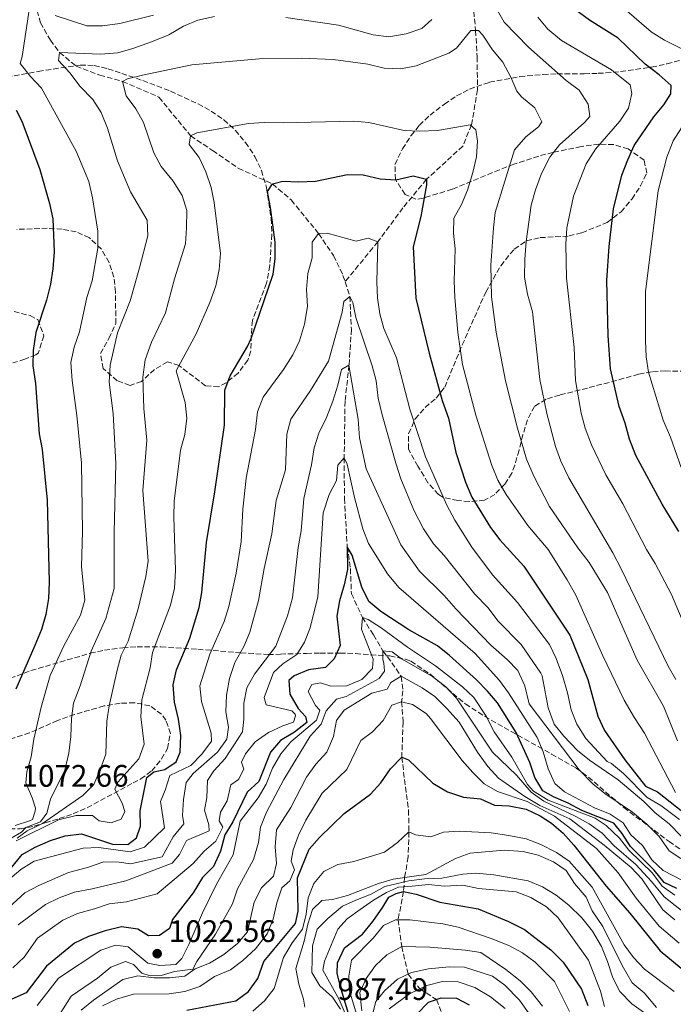
# Model space of a CAD drawing. Units: metres. Extents: x 648184 to 651641, y 4739279 to 4741666.
# Drawn here: x 649599 to 649809, y 4740180 to 4740497 of the extents above; entities that cross this region are included whole.
import ezdxf

# ---------------------------------------------------------------- set-up
doc = ezdxf.new("R2010")
doc.units = ezdxf.units.M
doc.header["$MEASUREMENT"] = 0
doc.linetypes.add('DGN Style 3', pattern=[2.435891, 1.739922, -0.695969])
for name, color, linetype, lineweight in [('Barranco lineal', 142, 'DGN Style 3', 13), ('Cota de punto acotado terreno', 7, 'Continuous', 0), ('Curva de nivel directora', 30, 'Continuous', 30), ('Curva de nivel intermedia', 30, 'Continuous', 0), ('Límite de Concejo', 7, 'Continuous', 0), ('Punto acotado terreno (símbolo)', 7, 'Continuous', 0), ('Zona arbolada', 92, 'DGN Style 3', 0)]:
    doc.layers.add(name, color=color, linetype=linetype, lineweight=lineweight)
doc.styles.add('Style-Arial', font='arial.ttf')

# ---------------------------------------------------------------- blocks, each defined once
blk = doc.blocks.new('5PATER')
at = {"layer": 'Límite de Concejo', "linetype": 'Continuous', "lineweight": 0}
h = blk.add_hatch(color=51, dxfattribs=at)
edge = h.paths.add_edge_path()
edge.add_ellipse((0, 0), major_axis=(-0.11, -0.111), ratio=0.999422, start_angle=0, end_angle=360)

msp = doc.modelspace()

# ---------------------------------------------------------------- linework, layer by layer
at = {"layer": 'Barranco lineal', "color": 142, "linetype": 'DGN Style 3', "lineweight": 13}
for points in [[(649759.39, 4740727.35, 1115), (649756.32, 4740715.18, 1112.59), (649747.84, 4740684.64, 1105), (649743.78, 4740666.39, 1100), (649736.99, 4740656.09, 1095), (649735.01, 4740639.51, 1090), (649737.32, 4740601.94, 1085), (649737.99, 4740574.56, 1080), (649735.77, 4740552.9, 1075), (649741.11, 4740535.82, 1070), (649745.34, 4740493.28, 1060), (649745.81, 4740484.81, 1059.3), (649745.96, 4740474.23, 1057.49), (649743.99, 4740462.97, 1055), (649741.21, 4740456.05, 1053.39), (649729.55, 4740445.41, 1050), (649721.92, 4740436.21, 1048.39), (649713.83, 4740425.29, 1045), (649703.3, 4740412.39, 1041.52)], [(649603.53, 4740502.11, 1070), (649605.26, 4740495.81, 1068.59), (649608.42, 4740490.2, 1066.69), (649611.41, 4740486.27, 1065), (649616.71, 4740481.82, 1064), (649624.31, 4740478.9, 1061.89), (649631.69, 4740476.91, 1060), (649643.37, 4740471.84, 1057.59), (649653.57, 4740459.4, 1055), (649660.67, 4740454.67, 1053.09), (649668.92, 4740448.98, 1051.39), (649679.94, 4740443.9, 1050), (649685.97, 4740438.74, 1048.39), (649694.79, 4740427.91, 1045), (649699.61, 4740420.83, 1043.59), (649702.63, 4740414.45, 1042.19), (649703.3, 4740412.39, 1041.52)], [(649703.3, 4740412.39, 1041.52), (649704.85, 4740407.67, 1040), (649705.35, 4740397.09, 1038.5), (649704.56, 4740385.59, 1035), (649703.29, 4740373.96, 1033.09), (649703.01, 4740355.7, 1030), (649703.09, 4740342.65, 1027.49), (649704, 4740327.07, 1025), (649705.03, 4740320.04, 1023.69), (649705.34, 4740311.98, 1021.89), (649708.87, 4740304.34, 1020), (649712.44, 4740298.68, 1017.59), (649715.46, 4740293.62, 1015), (649718.39, 4740289.76, 1012.29), (649721.31, 4740285.37, 1010), (649721.94, 4740280.75, 1007.49), (649721.51, 4740277.2, 1005), (649722.01, 4740270.68, 1002.59), (649721.55, 4740259.38, 1000), (649722.76, 4740249.74, 997.59), (649723.74, 4740242.25, 996.29), (649723.86, 4740235.25, 995), (649723.61, 4740227.23, 994.4), (649722.76, 4740222.18, 993.49), (649722.45, 4740220.57, 990), (649722.14, 4740216.13, 975), (649720.37, 4740207.01, 970), (649721.52, 4740198.34, 965), (649723.61, 4740189.49, 960), (649727.37, 4740184.75, 955), (649732.71, 4740181.3, 950), (649735.81, 4740173.51, 945)]]:
    msp.add_polyline3d(points, dxfattribs=at)
at = {"layer": 'Curva de nivel directora', "color": 30, "linetype": 'Continuous', "lineweight": 30, "flags": 128}
for points, elevation in [([(649810.75, 4740332.01), (649805.41, 4740340.77), (649796.92, 4740356.42), (649794.84, 4740361.74), (649793.48, 4740366.91), (649791.56, 4740372.28), (649788.78, 4740384.42), (649787.95, 4740395.14), (649787.61, 4740412.8), (649788.27, 4740423.81), (649789.74, 4740435.84), (649792.41, 4740446.69), (649794.29, 4740451.71), (649796.4, 4740456.24), (649802.73, 4740465.48), (649805.88, 4740469.37), (649808.14, 4740472.95), (649808.31, 4740475.57), (649804.46, 4740479.06), (649799.89, 4740482.49), (649791.17, 4740490.83), (649781.99, 4740496.69), (649777.2, 4740500.19)], 1075), ([(649597.37, 4740467.69), (649599.27, 4740464.13), (649605.08, 4740448.54), (649608.12, 4740437.56), (649609.16, 4740432.67), (649609.62, 4740422.09), (649609.17, 4740416.55), (649608.48, 4740411.6), (649607.21, 4740406.49), (649603.79, 4740396.1), (649602.87, 4740390.31), (649602.78, 4740385.32), (649603.58, 4740379.68), (649604.83, 4740363.46), (649605.78, 4740358.39), (649607.35, 4740342.09), (649608.02, 4740315.74), (649607.86, 4740310.47), (649606.96, 4740305.24), (649605.61, 4740300.43), (649603.42, 4740295.26), (649597.29, 4740281.26)], 1075), ([(649608.44, 4740232.47), (649613.22, 4740233.96), (649618.49, 4740234.64), (649628.39, 4740231.37), (649633.4, 4740231.19), (649636.12, 4740233.37), (649637.46, 4740237.09), (649637.29, 4740242.1), (649639.45, 4740252.79), (649641.68, 4740254.67), (649645.32, 4740255.34), (649648.88, 4740257.8), (649650.23, 4740260.9), (649650.46, 4740266.3), (649649.72, 4740271.58), (649648.36, 4740277.01), (649647.92, 4740282.6), (649649.07, 4740287.47), (649653.36, 4740297.63), (649656.31, 4740307.48), (649657.15, 4740312.41), (649658.64, 4740328.5), (649661.39, 4740344.75), (649664.48, 4740366.21), (649664.63, 4740377.47), (649666.34, 4740382.16), (649671.88, 4740391.61), (649673.03, 4740394.18), (649680.14, 4740414.83), (649680.82, 4740419.78), (649680.76, 4740425.18), (649679.33, 4740436.29), (649678.28, 4740441.46), (649679.94, 4740443.9), (649683.27, 4740444.77), (649688.27, 4740444.58), (649693.76, 4740444.83), (649704.1, 4740446.96), (649709.1, 4740446.82), (649714.65, 4740445.51), (649719.65, 4740445.27), (649725.22, 4740446.54), (649729.55, 4740445.41), (649729.52, 4740443.67), (649727.66, 4740433.47), (649725.27, 4740423.61), (649726.13, 4740407.14), (649730.33, 4740389.43), (649734.6, 4740374.13), (649736.58, 4740368.5), (649738.99, 4740357.49), (649742.08, 4740347.84), (649744.1, 4740343.01), (649750.07, 4740333.24), (649753.16, 4740329.31), (649760.88, 4740320.81), (649775.66, 4740298.63), (649781.46, 4740284.33), (649784.67, 4740272.49), (649786.85, 4740267.98), (649793.34, 4740258.53), (649799.98, 4740250.04), (649803.86, 4740248.2), (649812.03, 4740241.79)], 1050), ([(649810.09, 4740217.01), (649806.05, 4740218.96), (649802.76, 4740222.97), (649795.22, 4740230.62), (649792.47, 4740234.8), (649789.86, 4740238.05), (649779.5, 4740242.14), (649775.13, 4740244.58), (649770.42, 4740246.57), (649766.96, 4740248.45), (649764.38, 4740252.75), (649762.77, 4740257.61), (649758.42, 4740267.26), (649752.35, 4740276.8), (649749.14, 4740280.64), (649745.6, 4740284.24), (649736.97, 4740292.04), (649733.06, 4740295.16), (649723.86, 4740300.37), (649714.81, 4740306.22), (649710.98, 4740309.44), (649708.66, 4740314.08), (649705.58, 4740324.37), (649704, 4740327.07), (649704.09, 4740319.77), (649703.05, 4740314.88), (649701.48, 4740309.7), (649700.62, 4740304.78)], 1025), ([(649700.62, 4740304.78), (649701.72, 4740295.34), (649699.78, 4740290.95), (649696.99, 4740288.24), (649691.51, 4740287.48), (649686.91, 4740285.53), (649685.24, 4740284.01), (649685.5, 4740279.6), (649688.19, 4740274.96), (649690.59, 4740272.48), (649691.03, 4740270.48), (649687.01, 4740267.44), (649682.55, 4740264.76), (649679.29, 4740260.97), (649675.52, 4740251.51), (649671.81, 4740248.12), (649667.15, 4740238.57), (649664.56, 4740234.3), (649663.24, 4740229.04), (649660.95, 4740224.18), (649657.35, 4740220.59), (649654.34, 4740215.61), (649647.73, 4740207.04), (649646.79, 4740204.15), (649643.53, 4740201.9), (649640.04, 4740201.85), (649636.62, 4740204.01), (649631.27, 4740204.76), (649626.04, 4740203.45), (649620.72, 4740201.58), (649616.18, 4740199.46), (649607.19, 4740192.09), (649600.62, 4740183.42), (649596.04, 4740181.41)], 1025), ([(649652.34, 4740177.88), (649668.14, 4740180.9), (649672.26, 4740183.84), (649675.23, 4740188.09), (649677.16, 4740193.51), (649687.31, 4740205.78), (649688.18, 4740209.75), (649688.03, 4740220.48), (649691.71, 4740229.73), (649695.02, 4740233.48), (649703.03, 4740241.19), (649711.44, 4740247.42), (649714.85, 4740251.08), (649717.96, 4740255.58), (649721.55, 4740259.38), (649723.67, 4740258.43), (649731.58, 4740250.99), (649736.3, 4740248.18), (649741.41, 4740246.45), (649746.91, 4740245.96), (649751.46, 4740243.89), (649756.14, 4740243.68), (649761.65, 4740242.62), (649766.14, 4740240.42), (649769.73, 4740238.11), (649773.49, 4740234.82), (649776.93, 4740231.01), (649787.38, 4740217.81), (649795, 4740209.08), (649804.72, 4740197.03), (649813.35, 4740189.92)], 1000), ([(649472.38, 4740179.19), (649477.04, 4740181.77), (649481.81, 4740184.3), (649492.62, 4740189.07), (649497.67, 4740190.65), (649502.66, 4740191.06), (649508.07, 4740192.34), (649515.12, 4740194.46), (649518.53, 4740196.16), (649532.06, 4740199.29), (649534.89, 4740200.26), (649545.98, 4740205.91), (649549.1, 4740206.94), (649557.88, 4740207.52), (649562.84, 4740208.3), (649573.87, 4740206.46), (649575.96, 4740208.03), (649584.12, 4740215.49), (649588.65, 4740218.38), (649593.2, 4740220.46), (649599.36, 4740227.98), (649603.49, 4740230.4), (649608.44, 4740232.47)], 1050), ([(649704.96, 4740175), (649701.84, 4740185.4), (649700.76, 4740189.79), (649700.81, 4740193.16), (649703.1, 4740197.9), (649708.94, 4740202.3), (649712.23, 4740206.44), (649715.45, 4740211.02), (649717.35, 4740214.22), (649719.79, 4740215.48), (649722.14, 4740216.13), (649726.14, 4740215.27), (649733.86, 4740212.61), (649746.13, 4740210.51), (649755.95, 4740206.44), (649761.07, 4740203.89), (649769.59, 4740197.28), (649773.5, 4740193.32), (649779.42, 4740184.67), (649781.5, 4740179.36)], 975), ([(649726.43, 4740176.61), (649730.18, 4740180.46), (649734.22, 4740181.8), (649739.22, 4740181.72), (649743.24, 4740179.62)], 950)]:
    msp.add_lwpolyline(points, dxfattribs=dict(at, elevation=elevation))
at = {"layer": 'Curva de nivel intermedia', "color": 30, "linetype": 'Continuous', "lineweight": 0, "flags": 128}
for points, elevation in [([(649749.24, 4740505.35), (649754.56, 4740495.97), (649762.33, 4740487.96), (649774.43, 4740477.2), (649778.7, 4740474.06), (649781.59, 4740469.64), (649782.06, 4740465.63)], 1065), ([(649597.05, 4740237.33), (649601.75, 4740238.79), (649602.62, 4740239.31), (649603.56, 4740241.95), (649603.6, 4740242.92), (649602.57, 4740246.3), (649600.5, 4740251.05), (649600.86, 4740254.65), (649602.26, 4740259.45), (649603.13, 4740265.16), (649605.42, 4740275.49), (649608.35, 4740285.63), (649612.72, 4740295.24), (649618.14, 4740305.03), (649619.48, 4740309.88), (649618.49, 4740320.76), (649618.8, 4740332.01), (649618.44, 4740354.05), (649616.99, 4740369.39), (649615.4, 4740380.57), (649614.96, 4740386.42), (649616.03, 4740391.3), (649617.84, 4740396.26), (649620.21, 4740407.3), (649621.83, 4740412.76), (649623.74, 4740423.27), (649623.67, 4740428.72), (649621.98, 4740439.43), (649620.77, 4740444.65), (649616.77, 4740454.48), (649605.51, 4740474.75), (649602.01, 4740478.45), (649598.72, 4740482.67), (649599.3, 4740484.94), (649601.65, 4740500.59)], 1070), ([(649793.27, 4740500.24), (649801.85, 4740492.86), (649806.1, 4740490.23), (649811.95, 4740487.35)], 1080), ([(649595.79, 4740233.23), (649599.09, 4740235.24), (649600.5, 4740236.7), (649605.26, 4740238.51), (649607.27, 4740241.26), (649608.44, 4740245.8), (649613.04, 4740255.16), (649614.4, 4740260.62), (649614.99, 4740266.03), (649615.17, 4740271.78), (649615.84, 4740276.74), (649618, 4740282.3), (649621.55, 4740293.45), (649626.23, 4740304), (649628.92, 4740313.66), (649628.93, 4740331.78), (649629.49, 4740353.87), (649628.65, 4740369.99), (649627.4, 4740380.05), (649627.7, 4740385.55), (649630.06, 4740396), (649634.15, 4740406.29), (649637.14, 4740416.86), (649639.77, 4740427.18), (649639.62, 4740432.21), (649634.23, 4740441.38), (649629.98, 4740451.34), (649626.8, 4740461.88), (649624.78, 4740466.88), (649622.06, 4740471.08), (649617.99, 4740475.25), (649614.64, 4740479.64), (649611.04, 4740483.6), (649611.41, 4740486.27), (649624.57, 4740485.69), (649630.16, 4740486.17), (649634.99, 4740487.49), (649640.96, 4740489.61), (649646.52, 4740491.95), (649651.26, 4740494.69), (649655.88, 4740496.59), (649661.31, 4740497.83)], 1065), ([(649609.91, 4740498.14), (649620.18, 4740494.84), (649625.18, 4740494.8), (649630.73, 4740495.52), (649641.6, 4740498.22)], 1070), ([(649684.18, 4740497.49), (649701.15, 4740494.98), (649712.39, 4740491.94), (649717.36, 4740491.28), (649722.95, 4740492.27), (649727.98, 4740493.91), (649731.28, 4740496.88)], 1065), ([(649765.38, 4740497.58), (649768.63, 4740493.79), (649773.02, 4740490.05), (649789.12, 4740480.6), (649795.11, 4740475.85)], 1070), ([(649810.29, 4740264.58), (649805.84, 4740275.76), (649797.35, 4740290.58), (649787.8, 4740312.33), (649781.86, 4740322.01), (649778.25, 4740326.77), (649769.13, 4740340.07), (649764.11, 4740349.86), (649761.76, 4740355.28), (649758.76, 4740365.25), (649754.95, 4740380.46), (649751.9, 4740396.19), (649750.48, 4740407.56), (649750.22, 4740417.74), (649751.05, 4740429.8), (649751.67, 4740434.76), (649757.82, 4740454.94), (649761.51, 4740459.1), (649765.57, 4740462.24), (649766.68, 4740463.95), (649764.41, 4740468.39), (649760.15, 4740471.97), (649758.58, 4740473.75), (649756.67, 4740478.3), (649754.08, 4740483.09), (649750.74, 4740487.1), (649747.64, 4740491.84), (649746.29, 4740493.26), (649743.82, 4740493.32), (649739.12, 4740487.61), (649736.68, 4740485.98), (649726.19, 4740481.92), (649721.29, 4740480.94), (649715.89, 4740481.22), (649710.67, 4740482.52), (649699.51, 4740483.97), (649689.28, 4740484.4), (649676.81, 4740484.33), (649653.93, 4740482.25), (649638.07, 4740478.95), (649633.22, 4740477.71), (649631.69, 4740476.91), (649632.84, 4740472.31), (649635.98, 4740468.14), (649638.35, 4740463.65), (649641.68, 4740453.96), (649644.04, 4740449.55), (649647.99, 4740444.82), (649650.8, 4740440.14), (649652.31, 4740435.38), (649652.28, 4740429.73), (649651.94, 4740424.59), (649648.4, 4740413.34), (649645.47, 4740402.41), (649640.98, 4740392.94), (649638.91, 4740387.31), (649638.15, 4740381.67), (649638.56, 4740371.58)], 1060), ([(649795.11, 4740475.85), (649795.62, 4740473.03), (649794.5, 4740468.29), (649791.72, 4740464.13), (649783.95, 4740455.15), (649780.88, 4740450.38), (649776.86, 4740439.94), (649774.68, 4740429.77), (649774.36, 4740424.49), (649774.56, 4740413.56), (649777.02, 4740391.24), (649777.52, 4740380.65), (649779.27, 4740370.11), (649780.6, 4740365.29), (649782.63, 4740359.91), (649787.2, 4740350.29), (649792.68, 4740340.91), (649800.39, 4740326.17), (649803.17, 4740321.69), (649808.4, 4740311.74), (649812.7, 4740301.47)], 1070), ([(649782.06, 4740465.63), (649780.34, 4740463.71), (649772.32, 4740456.46), (649769.2, 4740452.55), (649766.59, 4740447.27), (649764.63, 4740441.97), (649763.24, 4740437.1), (649761.56, 4740425.33), (649761.12, 4740419.67), (649761.1, 4740413.87), (649762.05, 4740408.38), (649763.67, 4740402.7), (649766.01, 4740380.98), (649768.24, 4740369.99), (649771.05, 4740359.39), (649772.72, 4740354.68), (649775.36, 4740349.28), (649789.53, 4740325.1), (649792.17, 4740320.02), (649807.28, 4740288.64), (649809.79, 4740284.32)], 1065), ([(649597.44, 4740232.39), (649610.99, 4740239.12), (649616.75, 4740240.54), (649621.99, 4740240.57), (649624.17, 4740238.85), (649627.98, 4740238.18), (649631.2, 4740239.41), (649632.4, 4740241.84), (649631.54, 4740244.5), (649629.16, 4740249.04), (649630.11, 4740251.31), (649636.89, 4740258.81), (649638.62, 4740263.5), (649637.57, 4740272.28), (649637.86, 4740277.78), (649640.54, 4740288.09), (649641.33, 4740293.03), (649647.13, 4740308.28), (649648.37, 4740313.78), (649648.69, 4740319.45), (649648.13, 4740336.74), (649648.27, 4740341.74), (649650.35, 4740358.2), (649651.67, 4740363.25), (649652.31, 4740368.5), (649651.83, 4740373.58), (649648.92, 4740383.76), (649655.35, 4740395.61), (649659.76, 4740405.7), (649661.69, 4740411.07), (649662.8, 4740416.32), (649663.14, 4740421.46), (649661.16, 4740437.88), (649660.18, 4740442.78), (649658.45, 4740447.81), (649656.28, 4740452.4), (649653.14, 4740456.57), (649653.57, 4740459.4), (649655.56, 4740460.35), (649672.21, 4740463.36), (649677.2, 4740463.74), (649683.36, 4740463.56), (649706.01, 4740464.09), (649710.99, 4740463.67), (649722.33, 4740461.13), (649727.33, 4740460.95), (649733.02, 4740461.07), (649743.61, 4740462.99), (649745.35, 4740461.35), (649745.91, 4740457.66), (649745.56, 4740452.67), (649744.39, 4740447.59), (649742.69, 4740441.94), (649740.75, 4740437.29), (649738.34, 4740432.84), (649738.16, 4740428.01), (649738.69, 4740423.03), (649738.37, 4740412.73), (649738.59, 4740407.35), (649739.58, 4740396.12), (649741.15, 4740385.76), (649745.39, 4740369.49), (649750.46, 4740353.56), (649752.53, 4740348.56), (649755.11, 4740343.9), (649762.17, 4740333.92), (649768.73, 4740326.23), (649774.85, 4740316.42), (649777.54, 4740311.53), (649786.29, 4740291.99), (649793.16, 4740277.74), (649796.43, 4740271.97), (649799.68, 4740267.03), (649809.71, 4740248.01)], 1055), ([(649811.58, 4740461.96), (649808.91, 4740457.74), (649806.87, 4740452.58), (649804.12, 4740441.64), (649800.03, 4740409.3), (649800, 4740393.53), (649800.28, 4740388.24), (649801.02, 4740383.29), (649805.7, 4740367.84), (649808.03, 4740362.4), (649811.52, 4740352.59)], 1080), ([(649660.33, 4740264.47), (649660.19, 4740267.08), (649657.12, 4740277.26), (649656.52, 4740282.26), (649659.73, 4740292.49), (649664.36, 4740303), (649665.89, 4740307.8), (649668.26, 4740318.57), (649669.81, 4740328.71), (649670.38, 4740339.2), (649671.46, 4740349.15), (649674.42, 4740364.88), (649675.09, 4740370.55), (649676.89, 4740375.22), (649683.48, 4740384.18), (649686.44, 4740388.9), (649688.6, 4740393.41), (649690.24, 4740398.81), (649691.2, 4740404.47), (649690.87, 4740409.97), (649691.26, 4740415.12), (649692.74, 4740420.07), (649692.72, 4740425.15), (649694.79, 4740427.91), (649697.51, 4740428.1), (649706.89, 4740425.45), (649710.78, 4740426.43), (649713.83, 4740425.29), (649713.5, 4740412.24), (649713.72, 4740407.24), (649714.51, 4740402.13), (649715.83, 4740397.31), (649719.9, 4740387.88), (649724.14, 4740371.44), (649729.15, 4740355.99), (649736.02, 4740340.53), (649738.61, 4740335.68), (649744.13, 4740326.91), (649750.78, 4740318), (649758.81, 4740309.1), (649769.07, 4740295.57), (649771.25, 4740291.08), (649773.26, 4740285.61), (649774.93, 4740280.09), (649776.04, 4740274.61), (649777.94, 4740269.98), (649780.84, 4740265.32), (649787.66, 4740257.97), (649789.07, 4740257.32), (649792.91, 4740254.11), (649800.58, 4740246.36), (649804.99, 4740243.74), (649810.95, 4740239.29)], 1045), ([(649811.46, 4740233.92), (649807.6, 4740237.87), (649803.18, 4740241.4), (649799.48, 4740245.05), (649791.23, 4740252.01), (649782.04, 4740258.37), (649778.14, 4740261.5), (649773.76, 4740266.08), (649770.62, 4740269.98), (649768.65, 4740275.19), (649766.76, 4740285.54), (649766.31, 4740286.35), (649759.98, 4740295.58), (649752.64, 4740303.17), (649749.24, 4740307.54), (649745.05, 4740311.83), (649735.24, 4740324.25), (649731.75, 4740328.05), (649728.6, 4740332.89), (649725.39, 4740338.88), (649721.23, 4740348.97), (649719.67, 4740353.98), (649715.19, 4740369.59), (649713.95, 4740374.97), (649713.33, 4740380.5), (649711.99, 4740385.32), (649706.73, 4740400.88), (649705.75, 4740405.78), (649704.85, 4740407.67), (649702.92, 4740406.1), (649702.4, 4740402.6), (649697.99, 4740386.82), (649692.22, 4740377.44), (649685.8, 4740368.19), (649684.5, 4740363.36), (649684.07, 4740351.85), (649681.15, 4740341.94), (649679.67, 4740331.24)], 1040), ([(649811.38, 4740226.74), (649807.64, 4740229.15), (649804.45, 4740233.83), (649800.43, 4740237.79), (649795.86, 4740241.63), (649786.95, 4740247.68), (649783.04, 4740250.8), (649778.62, 4740255.25), (649762.6, 4740276.51), (649761.14, 4740282.29), (649758.94, 4740287.2), (649755.46, 4740290.79), (649750.26, 4740295.36), (649739, 4740307.11), (649735.24, 4740311.42), (649727.31, 4740319.2), (649721.25, 4740327.67), (649710.14, 4740352.2), (649707.97, 4740362.21), (649707.53, 4740368.16), (649704.56, 4740385.59), (649702.17, 4740384.12), (649701.01, 4740379.12), (649699.33, 4740373.96), (649697.37, 4740368.67), (649694.83, 4740363.71), (649693.38, 4740358.92), (649692.48, 4740353.47), (649690.01, 4740342.67), (649689.12, 4740332.25), (649688.17, 4740326.9)], 1035), ([(649638.56, 4740371.58), (649639.52, 4740361.38), (649638.2, 4740345.18), (649639.86, 4740322.45), (649639.1, 4740317.5), (649636.72, 4740307.07), (649633.42, 4740296.72), (649631.23, 4740292.22), (649629.92, 4740287.32), (649627.4, 4740275.88), (649626.65, 4740270.94), (649626.23, 4740260.26), (649624.55, 4740255.54), (649622.46, 4740250.53), (649618.9, 4740246.98), (649605.84, 4740237.95), (649600.93, 4740235.57), (649597.78, 4740233.22)], 1060), ([(649815.02, 4740218.03), (649805.73, 4740222.82), (649802.11, 4740226.28), (649799.04, 4740230.95), (649795.32, 4740234.3), (649792.79, 4740238.18), (649788.66, 4740240.99), (649783.64, 4740243.03), (649773.96, 4740248.23), (649770.79, 4740250.86), (649768.72, 4740255.56), (649767.08, 4740261.07), (649765.14, 4740265.68), (649755.95, 4740280.05), (649752.97, 4740284.06), (649745.19, 4740292.68), (649720.65, 4740313.92), (649716.94, 4740318.39), (649710.82, 4740328.19), (649709.03, 4740332.87), (649706.32, 4740342.95), (649704.01, 4740353.71), (649703.01, 4740355.7), (649700.93, 4740353.36), (649700.49, 4740348.47), (649698.14, 4740343.86), (649696.22, 4740338.03), (649694.51, 4740310.93), (649692.07, 4740300.98), (649690.22, 4740296.34), (649687.81, 4740292.4), (649683.28, 4740289.35), (649680.29, 4740286.59), (649677.21, 4740278.53), (649677.89, 4740276.15)], 1030), ([(649679.67, 4740331.24), (649677.22, 4740320.07), (649675.39, 4740309.76), (649672.59, 4740299.6), (649670.66, 4740294.99), (649667.84, 4740289.77), (649666.08, 4740284.72), (649665.11, 4740279.35), (649664.95, 4740273.96), (649665.78, 4740269.03), (649665.22, 4740265.17), (649662.25, 4740260.91), (649654.38, 4740254.12), (649652.11, 4740251.16), (649651.31, 4740245.71), (649650.97, 4740240.51), (649651.37, 4740237.9), (649647.93, 4740233.74), (649644.37, 4740227.22), (649634.18, 4740224.97), (649630.59, 4740225.51), (649625.59, 4740225.62), (649620.33, 4740223.8), (649614.29, 4740222.2), (649604.66, 4740218.06), (649600.25, 4740215.71), (649592.33, 4740208.51)], 1040), ([(649688.17, 4740326.9), (649686.39, 4740310.64), (649684.79, 4740304.87), (649680.96, 4740295.1), (649674.17, 4740286.09), (649671.72, 4740281.66), (649670.68, 4740276.77), (649670.7, 4740271.58), (649670.27, 4740267.54), (649664.71, 4740258.96), (649661.02, 4740254.9), (649658.96, 4740251.79), (649658.78, 4740246.34), (649658.01, 4740242.32), (649659.41, 4740237.51), (649659.54, 4740235.62), (649652.28, 4740232.48), (649650.04, 4740227.98), (649647.66, 4740225.23), (649632.69, 4740219.57), (649621.89, 4740216.9), (649616.15, 4740215.83), (649611.29, 4740214.07), (649606.8, 4740211.86), (649598.09, 4740205.39)], 1035), ([(649809.46, 4740214.94), (649805.38, 4740217.83), (649802.24, 4740221.95), (649794.67, 4740229.36), (649791.6, 4740233.31), (649787.33, 4740237.36), (649783.8, 4740239.67), (649768.72, 4740245.54), (649763.92, 4740248.39), (649762.05, 4740250.56), (649757.02, 4740259.31), (649751.31, 4740267.53), (649748.77, 4740272.53), (649744.72, 4740278.59), (649741.09, 4740282.03), (649732.46, 4740288.79), (649723.44, 4740294.73), (649714.92, 4740300.96), (649710.73, 4740303.7), (649708.87, 4740304.34), (649708.61, 4740300.58), (649712.29, 4740290.93), (649712.18, 4740287.89), (649708.74, 4740284.3), (649703.83, 4740282.28), (649698.7, 4740282.16), (649695.34, 4740283.29), (649692.58, 4740282.79), (649691.46, 4740280.47), (649693.8, 4740276.03), (649695.16, 4740274.45), (649694.07, 4740271.3), (649685.83, 4740264.23), (649682.61, 4740260.41), (649679.95, 4740255.75), (649677.86, 4740250.61), (649675.36, 4740246.28), (649669.56, 4740238.7), (649667.22, 4740227.9), (649661.92, 4740218.4), (649657.38, 4740209.25), (649652.95, 4740198.98), (649650.7, 4740194.51), (649648.78, 4740192.63), (649643.69, 4740192.25), (649639.83, 4740193.02), (649633.49, 4740198.28), (649629.42, 4740198.82), (649624.67, 4740197.23), (649611.08, 4740188.2), (649604.17, 4740179.35)], 1020), ([(649607.39, 4740170.2), (649615.14, 4740182.39), (649623.58, 4740188.15), (649627.85, 4740191.71), (649632.65, 4740193.52), (649635.18, 4740192.63), (649637.84, 4740189.79), (649640.5, 4740188.91), (649644.08, 4740188.99), (649648.42, 4740190.3), (649654.32, 4740191.05), (649655.57, 4740193.58), (649661.61, 4740202.4), (649667.02, 4740212.08), (649668.7, 4740216.94), (649673.81, 4740226.41), (649675.48, 4740231.88), (649676.09, 4740236.84), (649677.97, 4740241.62), (649683.62, 4740252.18), (649692.11, 4740266.12), (649695.6, 4740270.02), (649697.19, 4740274.31), (649700.53, 4740278), (649703.65, 4740278.92), (649714.25, 4740284.72), (649716.02, 4740287), (649715.83, 4740289.62), (649715.45, 4740290.75), (649715.46, 4740293.62), (649718.5, 4740293.3), (649721.51, 4740291.04), (649731.4, 4740285.32), (649735.71, 4740282.04), (649739.16, 4740278.39), (649750.75, 4740260.93), (649758.46, 4740253.58), (649763.16, 4740248.05), (649767.24, 4740245.15), (649777.55, 4740240.29), (649781.93, 4740237.88), (649786.07, 4740234.92), (649789.91, 4740230.8), (649796.93, 4740224.79), (649801.99, 4740219.36), (649806.06, 4740214.33), (649814.58, 4740207.62)], 1015), ([(649618.37, 4740177.86), (649622.33, 4740181.11), (649631.73, 4740187.74), (649636.59, 4740188.94), (649641.88, 4740188.28), (649646.73, 4740188.31), (649651.7, 4740188.79), (649655.01, 4740191.15), (649659.65, 4740193), (649664.23, 4740195.77), (649668.66, 4740199.3), (649671.9, 4740203.12), (649673.98, 4740212.63), (649676.43, 4740217.23), (649680.28, 4740220.99), (649681.25, 4740225.11), (649680.82, 4740230.5), (649681.2, 4740235.95), (649685.79, 4740243.14), (649690.83, 4740252.94), (649693.86, 4740257.04), (649697.45, 4740260.94), (649699.59, 4740265.95), (649700.49, 4740271.2), (649702.96, 4740274.48), (649711.93, 4740280), (649716.84, 4740281.25), (649718, 4740283.42), (649721.31, 4740285.37), (649728.09, 4740281.71), (649732.21, 4740278.88), (649736.07, 4740275.04), (649739.99, 4740270.64), (649745.95, 4740260.95), (649749.3, 4740256.32), (649752.67, 4740252.62), (649761.18, 4740246.68), (649766.01, 4740243.75), (649775.62, 4740239.49), (649786.69, 4740231.05), (649795.37, 4740223.82), (649798.79, 4740220.16), (649805.63, 4740210.2), (649809.46, 4740206.99)], 1010), ([(649677.89, 4740276.15), (649686.11, 4740274.24), (649687.25, 4740273.18), (649687.37, 4740272.61), (649686.73, 4740270.6), (649683.3, 4740269.42), (649678.61, 4740267.27), (649674.4, 4740264.25), (649671.2, 4740260.42), (649669.95, 4740257.78), (649670.75, 4740255.53), (649668.95, 4740252.11), (649666.56, 4740250.39), (649665.3, 4740245.23), (649663.14, 4740241.66), (649662.77, 4740238.83), (649663.92, 4740236.84), (649661.72, 4740232.31), (649657.92, 4740229.1), (649654.43, 4740225.15), (649642.79, 4740215.33), (649632.92, 4740212.77), (649627.34, 4740212.16), (649622.63, 4740210.47), (649617.2, 4740209.03), (649612.47, 4740206.83), (649604.26, 4740201.07), (649599.93, 4740194.98), (649596.33, 4740191.51)], 1030), ([(649625.21, 4740179.27), (649629.7, 4740181.47), (649635.2, 4740183.04), (649646.68, 4740183.17), (649651.76, 4740183.9), (649656.49, 4740185.51), (649661.3, 4740188.76), (649666.36, 4740190.89), (649670.34, 4740193.91), (649674.41, 4740197.61), (649678.22, 4740202.51), (649680.12, 4740207.14), (649681.37, 4740212.47), (649682.94, 4740217.32), (649685.48, 4740219.51), (649686.97, 4740223.03), (649685.96, 4740225.84), (649686.63, 4740229.55), (649688.27, 4740234.27), (649690.68, 4740239.01), (649695.91, 4740247.73), (649703.83, 4740255.36), (649708.38, 4740264.73), (649712.14, 4740267.51), (649715.59, 4740271.14), (649718.4, 4740276.07), (649721.51, 4740277.2), (649725.02, 4740276.32), (649729.38, 4740273.35), (649730.84, 4740271.83), (649741.04, 4740258.31), (649744.38, 4740254.4), (649748.08, 4740250.75), (649752.41, 4740248.24), (649761.93, 4740245.09), (649770.72, 4740240.38), (649784.28, 4740229.93), (649791.23, 4740222.12), (649797.05, 4740213.89), (649804.46, 4740204.94), (649810.86, 4740199.48)], 1005), ([(649594.7, 4740219.58), (649598.95, 4740223.18), (649603.16, 4740225.89), (649618.99, 4740230.09), (649623.99, 4740230.21), (649634.11, 4740228.81), (649638.76, 4740230.31), (649645.11, 4740236.56), (649643.9, 4740245.07), (649645.39, 4740248.69), (649646.86, 4740253.47), (649653.66, 4740256.67), (649657.2, 4740260.31), (649660.33, 4740264.47)], 1045), ([(649673.55, 4740177.57), (649677.33, 4740180.84), (649680.45, 4740184.88), (649683.48, 4740194.82), (649686.29, 4740199.58), (649689.57, 4740203.95), (649690.82, 4740208.79), (649691.38, 4740214.04), (649693.26, 4740218.67), (649696.5, 4740222.5), (649700.99, 4740224.81), (649706.17, 4740225.7), (649716.04, 4740228.77), (649720.16, 4740231.86), (649723.86, 4740235.25), (649725.93, 4740234.35), (649730.91, 4740233.72), (649735.01, 4740235.15), (649740, 4740235.47), (649750.32, 4740234.98), (649755.99, 4740234.15), (649761.65, 4740233), (649766.32, 4740231.2), (649771.32, 4740228.66), (649775.43, 4740225.82), (649782.83, 4740217.52), (649793.16, 4740198.9), (649796.17, 4740194.79), (649799.7, 4740191.07), (649809.24, 4740183.93)], 995), ([(649690.35, 4740178.89), (649689.95, 4740181.41), (649688.4, 4740186.21), (649687.4, 4740191.34), (649690.1, 4740200.06), (649691.26, 4740205.57), (649692.84, 4740210.31), (649695.83, 4740213.19), (649699.21, 4740213.54), (649704.05, 4740214.8), (649714.04, 4740218.63), (649718.83, 4740220.07), (649729.27, 4740221.52), (649738.85, 4740226.73), (649743.54, 4740228.45), (649754.54, 4740229.41), (649760.6, 4740228.99), (649765.45, 4740227.79), (649770.36, 4740225.63), (649774.49, 4740222.82), (649777.18, 4740218.63), (649780.88, 4740214.22), (649782.85, 4740209.87), (649786.27, 4740204.82), (649792.5, 4740192.24), (649795.76, 4740186.63), (649799.63, 4740183.45), (649803.58, 4740178.73)], 990), ([(649701.85, 4740178.17), (649699.28, 4740182.04), (649695.22, 4740185.73), (649692.58, 4740190.01), (649692.83, 4740198.59), (649694.36, 4740203.97), (649697.8, 4740207.4), (649702.45, 4740211.35), (649706.72, 4740213.26), (649711.71, 4740215.27), (649716.08, 4740217.68), (649720.16, 4740218.66), (649723.83, 4740219.53), (649728.84, 4740220.22), (649734.47, 4740220.4), (649741.2, 4740221.62), (649745.4, 4740221.98), (649751.24, 4740221.45), (649762.26, 4740219.49), (649766.89, 4740217.62), (649771.25, 4740214.91), (649775.38, 4740211.74), (649779.53, 4740207.66), (649782.98, 4740203.34), (649785.82, 4740198.4), (649787.84, 4740193.6), (649789.51, 4740188.33), (649791.8, 4740183.89), (649795.59, 4740179.91), (649800.15, 4740176.71)], 985), ([(649703.34, 4740176.86), (649701.37, 4740181.35), (649696.16, 4740190.73), (649696.63, 4740193.62), (649700.92, 4740203.96), (649703.94, 4740207.28), (649708.2, 4740210.31), (649712.45, 4740213.34), (649716.62, 4740215.75), (649720.48, 4740217.44), (649724.88, 4740217.81), (649730.2, 4740218.29), (649735.32, 4740217.85), (649741.25, 4740218.14), (649746.28, 4740217.08), (649758.43, 4740215.95), (649763.11, 4740214.21), (649768.16, 4740211.1), (649771.9, 4740207.66), (649781.7, 4740193.98), (649785.49, 4740183.96), (649786.79, 4740179.1)], 980), ([(649706.76, 4740177.38), (649704.62, 4740184.41), (649704.46, 4740188.81), (649705.34, 4740194.02), (649712.39, 4740201.1), (649715.67, 4740205.1), (649719.5, 4740207.01), (649724.17, 4740207.02), (649734.73, 4740205.7), (649739.7, 4740204.56), (649750.36, 4740200.96), (649755.99, 4740198.73), (649760.39, 4740196.33), (649764.54, 4740193.3), (649770.74, 4740187.12), (649775.6, 4740177.48)], 970), ([(649708.7, 4740177.72), (649708.09, 4740183.61), (649710.14, 4740188.06), (649713.11, 4740192.26), (649716.74, 4740195.67), (649721.52, 4740198.34), (649730.6, 4740198.21), (649742.07, 4740197.18), (649747.02, 4740196.44), (649755.1, 4740190.94), (649759.72, 4740187.31), (649763.25, 4740183.77), (649766.87, 4740179.19)], 965), ([(649710.98, 4740171.87), (649713.22, 4740180.71), (649715.95, 4740184.14), (649720.16, 4740187.84), (649724.67, 4740190), (649730.16, 4740191.2), (649736.8, 4740191.82), (649741.8, 4740191.72), (649750.71, 4740188.88), (649754.71, 4740185.88), (649759.45, 4740181.15), (649762.39, 4740176.97)], 960), ([(649717.53, 4740178.31), (649724.03, 4740183.14), (649729.6, 4740185.82), (649734.67, 4740187.13), (649739.67, 4740187.02), (649745.12, 4740185.13), (649750.14, 4740182.2), (649754.83, 4740178.42)], 955)]:
    msp.add_lwpolyline(points, dxfattribs=dict(at, elevation=elevation))
at = {"layer": 'Zona arbolada', "color": 92, "linetype": 'DGN Style 3', "lineweight": 0}
for points in [[(649594.36, 4740478.25, 1079.77), (649604.52, 4740480.15, 1076.19), (649618.05, 4740482.19, 1072.98), (649622.51, 4740482.04, 1071.14), (649626.96, 4740480.99, 1068.9), (649631.41, 4740479.51, 1066.72), (649638.18, 4740477.19, 1064.12), (649647.09, 4740473.78, 1061.21), (649656.01, 4740469.65, 1059.12), (649660.18, 4740467.37, 1058.53), (649664.31, 4740464.54, 1058.3), (649667.93, 4740461.19, 1058.3), (649671.25, 4740457.27, 1058.15), (649674.26, 4740452.73, 1057.58), (649676.35, 4740448.25, 1056.93), (649677.99, 4740442.75, 1056.53), (649679.49, 4740432.75, 1056.59), (649679.71, 4740427.67, 1056.68), (649679.06, 4740417.6, 1056.86), (649678.01, 4740411.92, 1056.93), (649673.45, 4740399.94, 1056.93), (649673.08, 4740395.09, 1056.27), (649672.97, 4740390.12, 1055.2), (649671.99, 4740387.18, 1054.92), (649668.87, 4740382.96, 1055.26), (649665.01, 4740379.89, 1056.2), (649662.65, 4740378.62, 1056.93), (649658.39, 4740378.9, 1058.53), (649649.85, 4740385.41, 1062.09), (649646.1, 4740386.61, 1063.35), (649641.95, 4740384.19, 1064.38), (649637.8, 4740380.34, 1065.27), (649634.08, 4740379.05, 1066.16), (649629.94, 4740380.56, 1067.49), (649625.38, 4740384.48, 1068.97), (649624.56, 4740389.29, 1069.35), (649627.29, 4740394.12, 1069.12), (649629.45, 4740398.94, 1069.28), (649629.43, 4740409.12, 1071.3), (649628.86, 4740413.9, 1072.44), (649627.35, 4740418.66, 1073.72), (649624.84, 4740422.9, 1074.99), (649621.03, 4740426.54, 1076.6), (649616.77, 4740428.45, 1078.28), (649612.22, 4740429.3, 1079.81), (649607.42, 4740429.66, 1081.13), (649597.64, 4740429.27, 1083.57)], [(649594.36, 4740478.25, 1079.77), (649604.52, 4740480.15, 1076.19), (649618.05, 4740482.19, 1072.98), (649622.51, 4740482.04, 1071.14), (649626.96, 4740480.99, 1068.9), (649631.41, 4740479.51, 1066.72), (649638.18, 4740477.19, 1064.12), (649647.09, 4740473.78, 1061.21), (649656.01, 4740469.65, 1059.12), (649660.18, 4740467.37, 1058.53), (649664.31, 4740464.54, 1058.3), (649667.93, 4740461.19, 1058.3), (649671.25, 4740457.27, 1058.15), (649674.26, 4740452.73, 1057.58), (649676.35, 4740448.25, 1056.93), (649677.99, 4740442.75, 1056.53), (649679.49, 4740432.75, 1056.59), (649679.71, 4740427.67, 1056.68), (649679.06, 4740417.6, 1056.86), (649678.01, 4740411.92, 1056.93), (649673.45, 4740399.94, 1056.93), (649673.08, 4740395.09, 1056.27), (649672.97, 4740390.12, 1055.2), (649671.99, 4740387.18, 1054.92), (649668.87, 4740382.96, 1055.26), (649665.01, 4740379.89, 1056.2), (649662.65, 4740378.62, 1056.93), (649658.39, 4740378.9, 1058.53), (649649.85, 4740385.41, 1062.09), (649646.1, 4740386.61, 1063.35), (649641.95, 4740384.19, 1064.38), (649637.8, 4740380.34, 1065.27), (649634.08, 4740379.05, 1066.16), (649629.94, 4740380.56, 1067.49), (649625.38, 4740384.48, 1068.97), (649624.56, 4740389.29, 1069.35), (649627.29, 4740394.12, 1069.12), (649629.45, 4740398.94, 1069.28), (649629.43, 4740409.12, 1071.3), (649628.86, 4740413.9, 1072.44), (649627.35, 4740418.66, 1073.72), (649624.84, 4740422.9, 1074.99), (649621.03, 4740426.54, 1076.6), (649616.77, 4740428.45, 1078.28), (649612.22, 4740429.3, 1079.81), (649607.42, 4740429.66, 1081.13), (649597.64, 4740429.27, 1083.57)], [(649815.33, 4740383.54, 1088.76), (649806.48, 4740383.69, 1084.14), (649801.95, 4740383.4, 1082.07), (649797.81, 4740382.61, 1080.41), (649793.07, 4740381.32, 1079.29), (649788.32, 4740380, 1078.59), (649781.34, 4740378.2, 1076.41), (649772.42, 4740375.94, 1072.48), (649768, 4740374.58, 1069.71), (649764.25, 4740372.28, 1066.76), (649762.05, 4740367.93, 1064.75), (649760.58, 4740363.17, 1064.31), (649759.3, 4740358.16, 1064.89), (649757.92, 4740353.35, 1064.71), (649756.95, 4740350.81, 1063.55), (649754.78, 4740347.28, 1060.51), (649751.49, 4740343.95, 1056.73), (649748.23, 4740342.05, 1053.92), (649743.26, 4740341.61, 1053.27), (649739.6, 4740341.93, 1053.52), (649734.74, 4740343.04, 1053.52), (649733.41, 4740343.9, 1053.52), (649729.99, 4740347.71, 1053.52), (649726.71, 4740353.06, 1053.52), (649723.75, 4740358.56, 1053.11), (649723.77, 4740363.45, 1053.22), (649725.88, 4740368.25, 1053.92), (649729.08, 4740371.93, 1055.44), (649732.67, 4740374.97, 1057.35), (649735.39, 4740378.45, 1058.73), (649741, 4740392.05, 1061.6), (649748.57, 4740409.06, 1065.14), (649753.42, 4740417.58, 1067.02), (649757.79, 4740422.95, 1068.37), (649761.71, 4740425.58, 1069.78), (649766.12, 4740426.61, 1071.84), (649775.41, 4740427.15, 1076.71), (649779.5, 4740428.18, 1078.8), (649787.71, 4740431.52, 1082.78), (649792.15, 4740434.94, 1084.82), (649795.68, 4740439.08, 1085.8), (649798.4, 4740443.25, 1085.41), (649800.4, 4740447.38, 1084.02), (649799.62, 4740451.56, 1081.44), (649794.46, 4740455.2, 1079.66), (649789.75, 4740456.57, 1078.18), (649785.02, 4740456.7, 1076.69), (649779.32, 4740455.92, 1074.79), (649770.21, 4740454.06, 1071.33), (649765.66, 4740452.89, 1069.57), (649757.61, 4740450.28, 1066.76), (649753.04, 4740448.48, 1065.66), (649737.79, 4740442.19, 1063.55), (649728.41, 4740439.36, 1060.95), (649726.13, 4740438.95, 1060.74), (649722.61, 4740440.54, 1060.74), (649719.52, 4740445.33, 1060.74), (649719.37, 4740450.18, 1060.74), (649721.77, 4740455.16, 1060.53), (649724.52, 4740459.42, 1060.46), (649727.23, 4740462.8, 1061.14), (649730.65, 4740466.08, 1062.76), (649735.27, 4740469.63, 1064.8), (649739.2, 4740472.25, 1066.46), (649743.39, 4740474.45, 1068.11), (649749.79, 4740476.64, 1070.17), (649759.55, 4740478.46, 1072.18), (649767.08, 4740479.18, 1073.98), (649771.56, 4740479.38, 1075.9), (649780.31, 4740479.41, 1081.22), (649784.76, 4740479.52, 1083.53), (649787.21, 4740479.66, 1084.42), (649791.99, 4740480.1, 1085.31), (649801.99, 4740481.51, 1085.86), (649806.9, 4740482.53, 1086.52), (649812.83, 4740484.14, 1088.15)], [(649719.37, 4740450.18, 1060.74), (649721.77, 4740455.16, 1060.53), (649724.52, 4740459.42, 1060.46), (649727.23, 4740462.8, 1061.14), (649730.65, 4740466.08, 1062.76), (649735.27, 4740469.63, 1064.8), (649739.2, 4740472.25, 1066.46), (649743.39, 4740474.45, 1068.11), (649749.79, 4740476.64, 1070.17), (649759.55, 4740478.46, 1072.18), (649767.08, 4740479.18, 1073.98), (649771.56, 4740479.38, 1075.9), (649780.31, 4740479.41, 1081.22), (649784.76, 4740479.52, 1083.53), (649787.21, 4740479.66, 1084.42), (649791.99, 4740480.1, 1085.31), (649801.99, 4740481.51, 1085.86), (649806.9, 4740482.53, 1086.52), (649812.83, 4740484.14, 1088.15)], [(649815.33, 4740383.54, 1088.76), (649806.48, 4740383.69, 1084.14), (649801.95, 4740383.4, 1082.07), (649797.81, 4740382.61, 1080.41), (649793.07, 4740381.32, 1079.29), (649788.32, 4740380, 1078.59), (649781.34, 4740378.2, 1076.41), (649772.42, 4740375.94, 1072.48), (649768, 4740374.58, 1069.71), (649764.25, 4740372.28, 1066.76), (649762.05, 4740367.93, 1064.75), (649760.58, 4740363.17, 1064.31), (649759.3, 4740358.16, 1064.89), (649757.92, 4740353.35, 1064.71), (649756.95, 4740350.81, 1063.55), (649754.78, 4740347.28, 1060.51), (649751.49, 4740343.95, 1056.73), (649748.23, 4740342.05, 1053.92), (649743.26, 4740341.61, 1053.27), (649739.6, 4740341.93, 1053.52), (649734.74, 4740343.04, 1053.52), (649733.41, 4740343.9, 1053.52), (649729.99, 4740347.71, 1053.52), (649726.71, 4740353.06, 1053.52), (649723.75, 4740358.56, 1053.11), (649723.77, 4740363.45, 1053.22), (649725.88, 4740368.25, 1053.92), (649729.08, 4740371.93, 1055.44), (649732.67, 4740374.97, 1057.35), (649735.39, 4740378.45, 1058.73), (649741, 4740392.05, 1061.6), (649748.57, 4740409.06, 1065.14), (649753.42, 4740417.58, 1067.02), (649757.79, 4740422.95, 1068.37), (649761.71, 4740425.58, 1069.78), (649766.12, 4740426.61, 1071.84), (649775.41, 4740427.15, 1076.71), (649779.5, 4740428.18, 1078.8), (649787.71, 4740431.52, 1082.78), (649792.15, 4740434.94, 1084.82), (649795.68, 4740439.08, 1085.8), (649798.4, 4740443.25, 1085.41), (649800.4, 4740447.38, 1084.02), (649799.62, 4740451.56, 1081.44), (649794.46, 4740455.2, 1079.66), (649789.75, 4740456.57, 1078.18), (649785.02, 4740456.7, 1076.69), (649779.32, 4740455.92, 1074.79), (649770.21, 4740454.06, 1071.33), (649765.66, 4740452.89, 1069.57), (649757.61, 4740450.28, 1066.76), (649753.04, 4740448.48, 1065.66), (649737.79, 4740442.19, 1063.55), (649728.41, 4740439.36, 1060.95), (649726.13, 4740438.95, 1060.74), (649722.61, 4740440.54, 1060.74), (649719.52, 4740445.33, 1060.74), (649719.37, 4740450.18, 1060.74)], [(649596.72, 4740402.85, 1081.52), (649601.89, 4740401.52, 1080.55), (649604.4, 4740400.21, 1080.21), (649606.34, 4740395.03, 1079.99), (649604.59, 4740389.58, 1080.66), (649603.74, 4740388.9, 1081.01), (649600.22, 4740387.49, 1083.89), (649596.37, 4740386.33, 1086.63)], [(649596.72, 4740402.85, 1081.52), (649601.89, 4740401.52, 1080.55), (649604.4, 4740400.21, 1080.21), (649606.34, 4740395.03, 1079.99), (649604.59, 4740389.58, 1080.66), (649603.74, 4740388.9, 1081.01), (649600.22, 4740387.49, 1083.89), (649596.37, 4740386.33, 1086.63)], [(649593.12, 4740283.9, 1076.89), (649602.16, 4740287.2, 1074.12), (649621.24, 4740292.8, 1067.01), (649625.8, 4740293.77, 1065.26), (649631.73, 4740294.56, 1062.86), (649636.31, 4740294.88, 1060.92), (649644, 4740294.85, 1057.3), (649655.93, 4740294.09, 1050.47), (649669.72, 4740292.95, 1043.25), (649678.56, 4740292.35, 1040.44), (649682.46, 4740292.51, 1038.64), (649690.86, 4740292.77, 1033.2), (649695.24, 4740292.88, 1030.77), (649701.66, 4740292.88, 1029.11), (649706.66, 4740292.67, 1028.71), (649717.74, 4740291.92, 1028.49), (649722.66, 4740290.91, 1028.52), (649724.52, 4740290.22, 1028.6), (649730.54, 4740286.19, 1029.4), (649742.02, 4740276.46, 1029.66), (649748.23, 4740272.51, 1030.31), (649756.82, 4740267.57, 1031.86), (649765.44, 4740262.76, 1033.89), (649769.74, 4740260.33, 1035.02), (649777.71, 4740255.82, 1038.03), (649781.63, 4740252.94, 1038.48), (649793.06, 4740243.09, 1039.47), (649807.63, 4740232.19, 1040.44), (649815.21, 4740226.85, 1040.44)], [(649593.12, 4740283.9, 1076.89), (649602.16, 4740287.2, 1074.12), (649621.24, 4740292.8, 1067.01), (649625.8, 4740293.77, 1065.26), (649631.73, 4740294.56, 1062.86), (649636.31, 4740294.88, 1060.92), (649644, 4740294.85, 1057.3), (649655.93, 4740294.09, 1050.47), (649669.72, 4740292.95, 1043.25), (649678.56, 4740292.35, 1040.44), (649682.46, 4740292.51, 1038.64), (649690.86, 4740292.77, 1033.2), (649695.24, 4740292.88, 1030.77), (649701.66, 4740292.88, 1029.11), (649706.66, 4740292.67, 1028.71), (649717.74, 4740291.92, 1028.49), (649722.66, 4740290.91, 1028.52), (649724.52, 4740290.22, 1028.6), (649730.54, 4740286.19, 1029.4), (649742.02, 4740276.46, 1029.66), (649748.23, 4740272.51, 1030.31), (649756.82, 4740267.57, 1031.86), (649765.44, 4740262.76, 1033.89)], [(649585.64, 4740236.19, 1068.13), (649598.68, 4740236.27, 1066.33), (649603.2, 4740237.15, 1064.46), (649606.77, 4740238.23, 1062.71), (649611.28, 4740239.58, 1061.09), (649615.8, 4740241.11, 1059.57), (649620.27, 4740243.04, 1058.3), (649635.08, 4740251.08, 1055.34), (649637.51, 4740252.32, 1055.09), (649641.07, 4740254.94, 1055.29), (649644.25, 4740258.79, 1055.18), (649646.1, 4740262.1, 1055.09), (649647.06, 4740266.94, 1055.09), (649645.64, 4740271.24, 1057.05), (649644.2, 4740273.17, 1058.1), (649640.48, 4740275.92, 1060.07), (649635.49, 4740276.86, 1062.37), (649630.86, 4740276.71, 1064.41), (649625.69, 4740275.84, 1065.07), (649616.23, 4740273.1, 1067.9), (649610.73, 4740271.16, 1069.94), (649601.75, 4740267.13, 1074.35), (649594.59, 4740264.87, 1075.96)], [(649585.64, 4740236.19, 1068.13), (649598.68, 4740236.27, 1066.33), (649603.2, 4740237.15, 1064.46), (649606.77, 4740238.23, 1062.71), (649611.28, 4740239.58, 1061.09), (649615.8, 4740241.11, 1059.57), (649620.27, 4740243.04, 1058.3), (649635.08, 4740251.08, 1055.34), (649637.51, 4740252.32, 1055.09), (649641.07, 4740254.94, 1055.29), (649644.25, 4740258.79, 1055.18), (649646.1, 4740262.1, 1055.09), (649647.06, 4740266.94, 1055.09), (649645.64, 4740271.24, 1057.05), (649644.2, 4740273.17, 1058.1), (649640.48, 4740275.92, 1060.07), (649635.49, 4740276.86, 1062.37), (649630.86, 4740276.71, 1064.41), (649625.69, 4740275.84, 1065.07), (649616.23, 4740273.1, 1067.9), (649610.73, 4740271.16, 1069.94), (649601.75, 4740267.13, 1074.35), (649594.59, 4740264.87, 1075.96)], [(649765.44, 4740262.76, 1033.89), (649769.74, 4740260.33, 1035.02), (649777.71, 4740255.82, 1038.03), (649781.63, 4740252.94, 1038.48), (649793.06, 4740243.09, 1039.47), (649807.63, 4740232.19, 1040.44), (649815.21, 4740226.85, 1040.44)]]:
    msp.add_polyline3d(points, dxfattribs=at)

# ---------------------------------------------------------------- block references
at = {"layer": 'Punto acotado terreno (símbolo)', "color": 7, "linetype": 'Continuous', "lineweight": 0, "xscale": 10, "yscale": 10, "zscale": 10}
msp.add_blockref('5PATER', (649642.81, 4740196.08, 1022.56), dxfattribs=at)

# ---------------------------------------------------------------- texts
at = {"layer": 'Cota de punto acotado terreno', "color": 7, "linetype": 'Continuous', "lineweight": 0, "style": 'Style-Arial'}
for s, p in [('1072.66', (649599.14, 4740249.82, 1072.66)), ('1022.56', (649646.56, 4740199.83, 1022.56)), ('987.49', (649700.85, 4740181.17, 987.49))]:
    msp.add_text(s, height=7, dxfattribs=at).set_placement(p)

doc.saveas('drawing.dxf')
